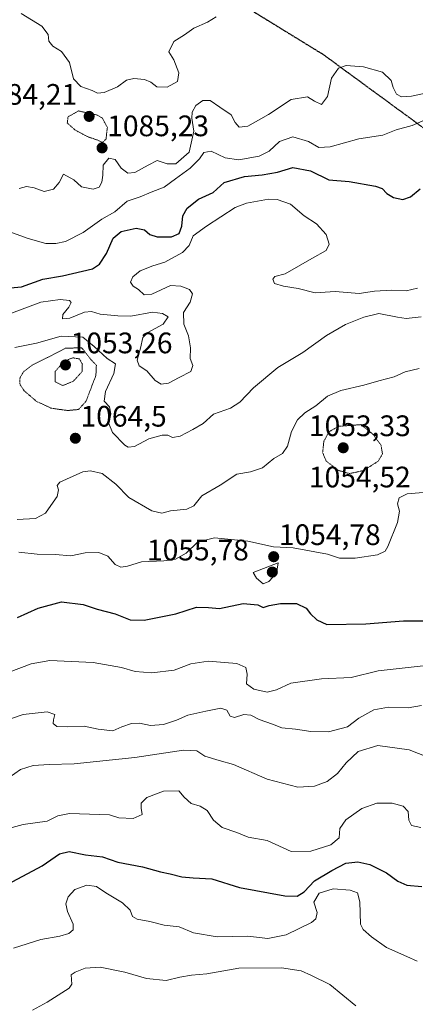
# Model space of a CAD drawing. Units: metres. Extents: x 566357 to 569786, y 4744946 to 4747293.
# Drawn here: x 569275 to 569409, y 4746527 to 4746860 of the extents above; entities that cross this region are included whole.
import ezdxf
from ezdxf.enums import TextEntityAlignment as Align

# ---------------------------------------------------------------- set-up
doc = ezdxf.new("R2010")
doc.units = ezdxf.units.M
doc.header["$MEASUREMENT"] = 0
doc.linetypes.add('TRAZOS2', pattern=[0.375, 0.25, -0.125])
doc.linetypes.add('TRAZOSX2', pattern=[1.5, 1, -0.5])
for name, color, linetype, lineweight in [('Carátula', 7, 'Continuous', 5), ('Curva de nivel maestra', 36, 'Continuous', 30), ('Curva de nivel normal', 36, 'Continuous', 0), ('Curva de nivel normal depresión', 36, 'TRAZOS2', 0), ('Punto de cota en terreno', 7, 'Continuous', 0), ('Ruta', 19, 'TRAZOS2', 30), ('Rótulo de punto de cota en terreno', 19, 'Continuous', 0), ('Senda', 19, 'TRAZOSX2', 0)]:
    doc.layers.add(name, color=color, linetype=linetype, lineweight=lineweight)
doc.styles.add('Arial', font='txt', dxfattribs={"height": 0.2})

# ---------------------------------------------------------------- blocks, each defined once
blk = doc.blocks.new('*U162')
at = {"layer": 'Curva de nivel normal', "color": 36, "linetype": 'Continuous', "lineweight": 0}
blk.add_polyline3d([(569413.43, 4746700.05, 1055), (569406.68, 4746699.44, 1055), (569403.91, 4746698.08, 1055), (569403.38, 4746696.1, 1055), (569404.06, 4746693.55, 1055), (569403.4, 4746689.74, 1055), (569400.11, 4746681.66, 1055), (569399.14, 4746680.12, 1055), (569396.54, 4746678.88, 1055), (569389.08, 4746677.68, 1055), (569383.78, 4746677.76, 1055), (569379.69, 4746679.09, 1055), (569368.04, 4746681.16, 1055), (569361.43, 4746681.52, 1055), (569352.72, 4746683.48, 1055), (569341.42, 4746684.53, 1055), (569335.72, 4746683.09, 1055), (569331.81, 4746679.38, 1055), (569328.26, 4746677.4, 1055), (569324.33, 4746676.81, 1055), (569316.71, 4746676.49, 1055), (569312.04, 4746675.04, 1055), (569309.73, 4746674.64, 1055), (569307.76, 4746675.57, 1055), (569305.32, 4746678.36, 1055), (569302.26, 4746679.63, 1055), (569297.7, 4746679.51, 1055), (569292.76, 4746678.48, 1055), (569287.51, 4746678.95, 1055), (569281.46, 4746679.01, 1055), (569275.26, 4746679.74, 1055)], dxfattribs=at)
blk = doc.blocks.new('*U173')
at = {"layer": 'Curva de nivel normal', "color": 36, "linetype": 'Continuous', "lineweight": 0}
blk.add_polyline3d([(569413.01, 4746641.43, 1045), (569396.87, 4746639.61, 1045), (569387.64, 4746637.43, 1045), (569377.68, 4746636.97, 1045), (569367.21, 4746635.51, 1045), (569362.46, 4746633.2, 1045), (569359.23, 4746632.45, 1045), (569354.75, 4746633.45, 1045), (569352.25, 4746635.23, 1045), (569352.47, 4746638.5, 1045), (569352.06, 4746640.74, 1045), (569348.97, 4746642.11, 1045), (569339.24, 4746642.87, 1045), (569333.47, 4746641.99, 1045), (569327.8, 4746639.86, 1045), (569320.21, 4746638.97, 1045), (569314.62, 4746639.42, 1045), (569309.91, 4746640.72, 1045), (569300.32, 4746642.42, 1045), (569285.7, 4746643.14, 1045), (569279.37, 4746642.02, 1045), (569271.94, 4746639.16, 1045)], dxfattribs=at)
blk = doc.blocks.new('*U174')
at = {"layer": 'Curva de nivel normal', "color": 36, "linetype": 'Continuous', "lineweight": 0}
blk.add_polyline3d([(569416.18, 4746609.39, 1035), (569407.3, 4746612.92, 1035), (569396.68, 4746614.41, 1035), (569390.01, 4746612.33, 1035), (569385.94, 4746608.52, 1035), (569383.08, 4746604.98, 1035), (569379.56, 4746602.26, 1035), (569375.27, 4746600.63, 1035), (569369.59, 4746600.33, 1035), (569359.22, 4746603.05, 1035), (569347.87, 4746607.98, 1035), (569343.04, 4746609.35, 1035), (569338.2, 4746610.78, 1035), (569335.49, 4746612.61, 1035), (569330.98, 4746612.87, 1035), (569314.52, 4746610.29, 1035), (569293.97, 4746608.22, 1035), (569285.52, 4746608, 1035), (569280.06, 4746607.61, 1035), (569275.81, 4746606.28, 1035), (569271.99, 4746603.63, 1035)], dxfattribs=at)
blk = doc.blocks.new('*U176')
at = {"layer": 'Curva de nivel normal', "color": 36, "linetype": 'Continuous', "lineweight": 0}
blk.add_polyline3d([(569413.92, 4746835.06, 1085), (569408.13, 4746833.85, 1085), (569404.7, 4746833.61, 1085), (569403.02, 4746834.49, 1085), (569401.88, 4746836.72, 1085), (569401.24, 4746839.19, 1085), (569398.28, 4746842, 1085), (569391.82, 4746843.8, 1085), (569385.99, 4746844.16, 1085), (569383.43, 4746843.34, 1085), (569381.08, 4746839.97, 1085), (569379.66, 4746833.73, 1085), (569377.61, 4746831.02, 1085), (569375.25, 4746832.14, 1085), (569372.91, 4746833.61, 1085), (569367.36, 4746832.71, 1085), (569359.69, 4746827.69, 1085), (569352.69, 4746823.75, 1085), (569349.8, 4746823.36, 1085), (569348.48, 4746824.98, 1085), (569347.02, 4746827.5, 1085), (569343.22, 4746830.14, 1085), (569339.96, 4746832.42, 1085), (569337.45, 4746832.38, 1085), (569335.14, 4746830.7, 1085), (569333.87, 4746828.48, 1085), (569333.78, 4746826.4, 1085), (569334.48, 4746822.04, 1085), (569332.9, 4746814.97, 1085), (569328.36, 4746811.01, 1085), (569325.36, 4746810.94, 1085), (569322.02, 4746812.1, 1085), (569319.02, 4746810.48, 1085), (569314.48, 4746808.06, 1085), (569312.14, 4746807.77, 1085), (569309.85, 4746809.52, 1085), (569307.85, 4746812.45, 1085), (569305.68, 4746812.9, 1085), (569303.8, 4746810.58, 1085), (569303.65, 4746807.15, 1085), (569303.29, 4746804.82, 1085), (569302.34, 4746803.04, 1085), (569300.38, 4746802.39, 1085), (569296.39, 4746803.18, 1085), (569293.78, 4746805.57, 1085), (569290.37, 4746807.52, 1085), (569288.87, 4746804.66, 1085), (569286.92, 4746802.37, 1085), (569283.83, 4746801.61, 1085), (569280.35, 4746802.91, 1085), (569277.77, 4746803.34, 1085), (569275.32, 4746802.67, 1085)], dxfattribs=at)
blk = doc.blocks.new('*U177')
at = {"layer": 'Curva de nivel normal', "color": 36, "linetype": 'Continuous', "lineweight": 0}
blk.add_polyline3d([(569410.18, 4746769, 1070), (569406.33, 4746768.05, 1070), (569401.4, 4746768.28, 1070), (569395.54, 4746767.95, 1070), (569390.37, 4746767.13, 1070), (569382.26, 4746767.86, 1070), (569375.5, 4746767.34, 1070), (569369.76, 4746768.87, 1070), (569364.73, 4746769.61, 1070), (569361.68, 4746770.49, 1070), (569361.12, 4746771.99, 1070), (569361.9, 4746772.9, 1070), (569365.36, 4746773.83, 1070), (569374.36, 4746778.95, 1070), (569379.17, 4746781.64, 1070), (569380.26, 4746783.86, 1070), (569379.23, 4746787.04, 1070), (569375.94, 4746790.74, 1070), (569371.73, 4746793.39, 1070), (569367.17, 4746797.38, 1070), (569362.66, 4746798.89, 1070), (569359.68, 4746799, 1070), (569352.31, 4746797.73, 1070), (569348.42, 4746796.22, 1070), (569338.75, 4746789.92, 1070), (569334.22, 4746786.67, 1070), (569332.82, 4746783.33, 1070), (569330.56, 4746781.02, 1070), (569324.57, 4746777.76, 1070), (569320.53, 4746776.53, 1070), (569316.24, 4746774.83, 1070), (569313.84, 4746772.83, 1070), (569313.01, 4746770.95, 1070), (569313.87, 4746769.63, 1070), (569315.73, 4746768.53, 1070), (569317.58, 4746766.71, 1070), (569320.2, 4746766.92, 1070), (569326.57, 4746769.84, 1070), (569329.98, 4746769.63, 1070), (569332.93, 4746768.53, 1070), (569333.98, 4746767.03, 1070), (569333.22, 4746764.2, 1070), (569330.96, 4746760.74, 1070), (569331.01, 4746756.83, 1070), (569332.63, 4746752.83, 1070), (569333.28, 4746748.83, 1070), (569333.24, 4746745.16, 1070), (569334.05, 4746742.83, 1070), (569333.4, 4746740.83, 1070), (569329.46, 4746738.76, 1070), (569325.86, 4746736.82, 1070), (569323.37, 4746736.5, 1070), (569321.4, 4746737.77, 1070), (569318.48, 4746741.01, 1070), (569315.92, 4746742.71, 1070), (569315.31, 4746744.62, 1070), (569316.42, 4746748.7, 1070), (569317.14, 4746752.29, 1070), (569318.83, 4746753.99, 1070), (569324.08, 4746756.75, 1070), (569325.77, 4746759.25, 1070), (569323.82, 4746760.36, 1070), (569320.39, 4746760.89, 1070), (569313.16, 4746759.54, 1070), (569308.73, 4746759.62, 1070), (569302.7, 4746760.18, 1070), (569299.79, 4746761.1, 1070), (569297.41, 4746760.87, 1070), (569292.46, 4746758.86, 1070), (569290.03, 4746758.58, 1070), (569290.15, 4746760.02, 1070), (569292.08, 4746762.55, 1070), (569292.94, 4746764.1, 1070), (569292.34, 4746764.8, 1070), (569289.22, 4746765.1, 1070), (569282.7, 4746764.22, 1070), (569272.7, 4746760.51, 1070)], dxfattribs=at)
blk = doc.blocks.new('*U198')
at = {"layer": 'Curva de nivel maestra', "color": 36, "linetype": 'Continuous', "lineweight": 30}
blk.add_polyline3d([(569274.77, 4746657.62, 1050), (569281.72, 4746660.79, 1050), (569289.7, 4746662.92, 1050), (569296.94, 4746662.07, 1050), (569301.73, 4746660.42, 1050), (569307.76, 4746658.92, 1050), (569312.85, 4746656.92, 1050), (569317.65, 4746656.78, 1050), (569328.38, 4746658.92, 1050), (569335.36, 4746661.1, 1050), (569339.36, 4746661.08, 1050), (569343.08, 4746660.68, 1050), (569351.1, 4746662.44, 1050), (569356.15, 4746661.94, 1050), (569357.87, 4746661.08, 1050), (569359.95, 4746661.71, 1050), (569363.73, 4746662.36, 1050), (569369.15, 4746662.38, 1050), (569372.48, 4746660.84, 1050), (569373.89, 4746658.86, 1050), (569376.02, 4746656.91, 1050), (569379.48, 4746655.33, 1050), (569392.6, 4746655.46, 1050), (569405.38, 4746656.54, 1050), (569418.46, 4746656.57, 1050)], dxfattribs=at)
blk = doc.blocks.new('5PATER')
at = {"layer": 'Carátula', "linetype": 'Continuous', "lineweight": 5}
h = blk.add_hatch(color=250, dxfattribs=at)
edge = h.paths.add_edge_path()
edge.add_ellipse((0, 0.01), major_axis=(-1.33, -1.34), ratio=0.999422, start_angle=0, end_angle=360)

msp = doc.modelspace()

# ---------------------------------------------------------------- linework, layer by layer
at = {"layer": 'Curva de nivel maestra', "color": 36, "linetype": 'Continuous', "lineweight": 30}
for points in [[(569270.06, 4746768.82, 1075), (569276.1, 4746769.4, 1075), (569283.37, 4746771.97, 1075), (569290.03, 4746773.08, 1075), (569300.14, 4746775.52, 1075), (569302.49, 4746777.11, 1075), (569304.89, 4746780.64, 1075), (569307.14, 4746785.91, 1075), (569309.81, 4746788.14, 1075), (569314.92, 4746789.2, 1075), (569317.73, 4746788.62, 1075), (569319.6, 4746787.06, 1075), (569321.99, 4746786.34, 1075), (569326.93, 4746786.34, 1075), (569329.49, 4746787.46, 1075), (569330.37, 4746789.91, 1075), (569330.73, 4746793.35, 1075), (569332.17, 4746796.02, 1075), (569336.02, 4746799.09, 1075), (569341.02, 4746801.25, 1075), (569344.73, 4746804.64, 1075), (569351.53, 4746806.74, 1075), (569357.58, 4746807.23, 1075), (569362.75, 4746808.18, 1075), (569367.92, 4746809.72, 1075), (569373.89, 4746808.6, 1075), (569380.07, 4746805.6, 1075), (569387.02, 4746804.95, 1075), (569395.9, 4746803.47, 1075), (569398.18, 4746802.6, 1075), (569399.78, 4746800.94, 1075), (569401.98, 4746799.62, 1075), (569405.21, 4746798.89, 1075), (569407.76, 4746799.78, 1075), (569411.07, 4746802.51, 1075)], [(569268, 4746565.69, 1025), (569283.12, 4746573.7, 1025), (569288.94, 4746577.82, 1025), (569292.27, 4746578.54, 1025), (569297.74, 4746577.44, 1025), (569303.55, 4746576.72, 1025), (569308.74, 4746574.92, 1025), (569317.02, 4746573.37, 1025), (569323.1, 4746571.65, 1025), (569326.46, 4746571.04, 1025), (569330.36, 4746569.96, 1025), (569334.17, 4746569.64, 1025), (569340.5, 4746569.33, 1025), (569349.91, 4746566.35, 1025), (569365.24, 4746563.55, 1025), (569369.41, 4746563.52, 1025), (569371.83, 4746564.94, 1025), (569375.26, 4746568.68, 1025), (569381.19, 4746572.16, 1025), (569385.87, 4746574.62, 1025), (569389.95, 4746575.13, 1025), (569393.96, 4746574.14, 1025), (569399.65, 4746571.38, 1025), (569403.48, 4746568.54, 1025), (569406.48, 4746567.21, 1025), (569411.58, 4746566.78, 1025)]]:
    msp.add_polyline3d(points, dxfattribs=at)
at = {"layer": 'Curva de nivel normal', "color": 36, "linetype": 'Continuous', "lineweight": 0}
for points in [[(569342.02, 4746860.69, 1090), (569339.04, 4746858.84, 1090), (569334.41, 4746856.81, 1090), (569331.3, 4746854.59, 1090), (569327.69, 4746852.35, 1090), (569326.02, 4746848.85, 1090), (569327.71, 4746846.14, 1090), (569329.38, 4746841.73, 1090), (569328.95, 4746838.81, 1090), (569325.4, 4746836.84, 1090), (569321.96, 4746837.03, 1090), (569319.85, 4746838.63, 1090), (569317.79, 4746839.44, 1090), (569314.14, 4746839.82, 1090), (569311.6, 4746839.28, 1090), (569308.62, 4746836.97, 1090), (569304.14, 4746835.11, 1090), (569301.84, 4746834.82, 1090), (569300.06, 4746835.8, 1090), (569296.22, 4746837.07, 1090), (569293.66, 4746839.68, 1090), (569292.32, 4746845.24, 1090), (569289.66, 4746848.93, 1090), (569286.76, 4746850.8, 1090), (569285.4, 4746852.45, 1090), (569285.14, 4746854.73, 1090), (569283.02, 4746857.52, 1090), (569275.96, 4746861.8, 1090)], [(569271.79, 4746788.06, 1080), (569278.34, 4746785.69, 1080), (569284.39, 4746784.06, 1080), (569287.7, 4746784, 1080), (569291.01, 4746784.77, 1080), (569297.02, 4746787.81, 1080), (569303.33, 4746792.22, 1080), (569307.69, 4746794.77, 1080), (569311.83, 4746798.38, 1080), (569316.22, 4746799.84, 1080), (569320.01, 4746801.37, 1080), (569324.43, 4746803.07, 1080), (569328.21, 4746805.89, 1080), (569333.18, 4746809.53, 1080), (569336.3, 4746812.65, 1080), (569337.84, 4746814.78, 1080), (569340.3, 4746815.23, 1080), (569344.99, 4746812.98, 1080), (569349.68, 4746812.3, 1080), (569356.52, 4746813.62, 1080), (569359.93, 4746815.31, 1080), (569363.48, 4746818.47, 1080), (569367.91, 4746820.05, 1080), (569373.22, 4746818.54, 1080), (569376.76, 4746816.52, 1080), (569380.61, 4746816.74, 1080), (569390.24, 4746819.38, 1080), (569398.36, 4746820.72, 1080), (569402.87, 4746822.52, 1080), (569408.38, 4746823.92, 1080), (569414.28, 4746826.5, 1080)], [(569273.9, 4746748.86, 1065), (569281.17, 4746750.42, 1065), (569289.59, 4746752.73, 1065), (569296.89, 4746752.44, 1065), (569300.75, 4746749.21, 1065), (569305.1, 4746745.23, 1065), (569307.87, 4746743.34, 1065), (569307.35, 4746740.15, 1065), (569304.51, 4746733.98, 1065), (569304.09, 4746730.79, 1065), (569305.89, 4746728.82, 1065), (569306.3, 4746726.51, 1065), (569305.72, 4746723.17, 1065), (569306.92, 4746720.21, 1065), (569311.1, 4746715.95, 1065), (569312.21, 4746715.22, 1065), (569314.3, 4746715.39, 1065), (569319.22, 4746718.01, 1065), (569323.71, 4746719.29, 1065), (569325.69, 4746719.23, 1065), (569327.21, 4746718.46, 1065), (569329.78, 4746718.93, 1065), (569334.09, 4746721.21, 1065), (569337.57, 4746723.17, 1065), (569341.08, 4746726.42, 1065), (569346.79, 4746728.43, 1065), (569350.05, 4746730.4, 1065), (569354.68, 4746735.32, 1065), (569362.81, 4746742.16, 1065), (569371.37, 4746747.27, 1065), (569379.3, 4746752.91, 1065), (569385.72, 4746756.67, 1065), (569391.96, 4746759.13, 1065), (569397.09, 4746760.42, 1065), (569403.35, 4746759.14, 1065), (569406.35, 4746758.67, 1065), (569411.39, 4746759.24, 1065)], [(569410.7, 4746741.86, 1060), (569405.97, 4746740.69, 1060), (569402.28, 4746738.99, 1060), (569397.06, 4746737.69, 1060), (569391.97, 4746736.12, 1060), (569384.22, 4746734.36, 1060), (569379.64, 4746732.43, 1060), (569375.69, 4746729.24, 1060), (569371.96, 4746726.86, 1060), (569369.54, 4746724.51, 1060), (569367.51, 4746720.51, 1060), (569366.16, 4746715.51, 1060), (569364.39, 4746713.04, 1060), (569361.51, 4746711.44, 1060), (569357.69, 4746708.24, 1060), (569353.59, 4746706.91, 1060), (569348.96, 4746706.04, 1060), (569343.35, 4746702.37, 1060), (569337.15, 4746698.72, 1060), (569334.4, 4746695.4, 1060), (569332.01, 4746694.24, 1060), (569326.56, 4746693.75, 1060), (569323.62, 4746692.95, 1060), (569320.26, 4746693.74, 1060), (569312.46, 4746698.18, 1060), (569307.99, 4746702.76, 1060), (569303.46, 4746706.35, 1060), (569299.45, 4746707.23, 1060), (569296.9, 4746706.88, 1060), (569289.05, 4746703.35, 1060), (569288.23, 4746702.32, 1060), (569288.61, 4746700.84, 1060), (569288.2, 4746698.59, 1060), (569285.99, 4746695.51, 1060), (569284.23, 4746692.9, 1060), (569280.85, 4746691.1, 1060), (569274.68, 4746690.79, 1060)], [(569357.9, 4746669.07, 1055), (569359.86, 4746669.83, 1055), (569362.36, 4746672.65, 1055), (569362.98, 4746676.13, 1055), (569354.47, 4746672.86, 1055), (569355.59, 4746670.94, 1055), (569357.9, 4746669.07, 1055)], [(569411.45, 4746627.86, 1040), (569406.96, 4746627.15, 1040), (569400.35, 4746627.38, 1040), (569395.35, 4746626.45, 1040), (569390.28, 4746623.63, 1040), (569386.42, 4746620.68, 1040), (569379.98, 4746619.02, 1040), (569373.98, 4746619.11, 1040), (569368.87, 4746619.92, 1040), (569364.23, 4746620.38, 1040), (569361.06, 4746621.56, 1040), (569356.5, 4746623.13, 1040), (569353.73, 4746624.69, 1040), (569351.36, 4746624.84, 1040), (569348.2, 4746623.84, 1040), (569346.73, 4746624.33, 1040), (569345.57, 4746626.39, 1040), (569343.56, 4746627.06, 1040), (569338.46, 4746625.95, 1040), (569332.4, 4746624.68, 1040), (569328.55, 4746622.93, 1040), (569324.2, 4746621.49, 1040), (569319.77, 4746621.11, 1040), (569316.03, 4746621.92, 1040), (569313.37, 4746621.83, 1040), (569310.02, 4746620.75, 1040), (569306.99, 4746619.31, 1040), (569302.02, 4746619.87, 1040), (569297.31, 4746620.93, 1040), (569291.78, 4746620.68, 1040), (569288.06, 4746620.87, 1040), (569286.8, 4746621.78, 1040), (569286.92, 4746623.06, 1040), (569287.42, 4746624.91, 1040), (569284.76, 4746625.72, 1040), (569276.7, 4746624.91, 1040), (569265.37, 4746621.09, 1040)], [(569411.23, 4746586.68, 1030), (569408.12, 4746587.4, 1030), (569407.16, 4746589.2, 1030), (569406.95, 4746592.08, 1030), (569405.32, 4746593.87, 1030), (569401.59, 4746594.95, 1030), (569396.32, 4746594.96, 1030), (569391.3, 4746593.09, 1030), (569385.88, 4746589.28, 1030), (569383.84, 4746586.39, 1030), (569383.58, 4746583.16, 1030), (569380.75, 4746580.77, 1030), (569374.02, 4746578.7, 1030), (569367.41, 4746578.58, 1030), (569359.26, 4746582.3, 1030), (569352.83, 4746583.37, 1030), (569349.01, 4746584.99, 1030), (569344.03, 4746586.67, 1030), (569341.12, 4746589.14, 1030), (569338.94, 4746592.38, 1030), (569336.6, 4746593.89, 1030), (569333.53, 4746594.84, 1030), (569331.16, 4746596.9, 1030), (569329.38, 4746599.02, 1030), (569324.18, 4746598.97, 1030), (569318.58, 4746596.8, 1030), (569316.64, 4746594.92, 1030), (569316.59, 4746593.27, 1030), (569316.96, 4746591.06, 1030), (569313.92, 4746589.73, 1030), (569309.08, 4746589.97, 1030), (569305.85, 4746590.94, 1030), (569292.38, 4746591.41, 1030), (569288.36, 4746590.58, 1030), (569284.83, 4746588.78, 1030), (569276.7, 4746587.64, 1030), (569265.89, 4746584.74, 1030)], [(569273.37, 4746545.91, 1020), (569282.7, 4746548.84, 1020), (569289.14, 4746549.96, 1020), (569292.12, 4746550.89, 1020), (569293.55, 4746552.05, 1020), (569293.62, 4746554.05, 1020), (569291.68, 4746558.28, 1020), (569291.14, 4746560.92, 1020), (569291.91, 4746563.28, 1020), (569294.16, 4746565.72, 1020), (569298.21, 4746567.23, 1020), (569301.51, 4746566.77, 1020), (569304.67, 4746564.61, 1020), (569310.26, 4746561.21, 1020), (569312.84, 4746558.77, 1020), (569313.72, 4746556.64, 1020), (569315.24, 4746555.68, 1020), (569319.59, 4746554.9, 1020), (569324.4, 4746553.72, 1020), (569329.45, 4746553.1, 1020), (569334.36, 4746551.06, 1020), (569342.36, 4746549.78, 1020), (569352.68, 4746549.96, 1020), (569359.44, 4746549.21, 1020), (569365.67, 4746550.44, 1020), (569374.28, 4746554.52, 1020), (569375.75, 4746555.77, 1020), (569376.21, 4746557.98, 1020), (569375.04, 4746561.41, 1020), (569376.87, 4746564.53, 1020), (569381.55, 4746565.92, 1020), (569387.4, 4746565.54, 1020), (569389.84, 4746564.64, 1020), (569390.61, 4746561.53, 1020), (569390.84, 4746554.02, 1020), (569391.75, 4746552.19, 1020), (569394.56, 4746549.71, 1020), (569399.62, 4746546.13, 1020), (569406.54, 4746543.14, 1020), (569410.01, 4746541.49, 1020)], [(569279.83, 4746524.92, 1015), (569284.79, 4746527.63, 1015), (569292.24, 4746532.39, 1015), (569293.19, 4746533.76, 1015), (569292.97, 4746536.85, 1015), (569294.22, 4746537.8, 1015), (569297.7, 4746539.19, 1015), (569302.7, 4746539.48, 1015), (569311.12, 4746537.84, 1015), (569318.38, 4746535.66, 1015), (569325.11, 4746534.93, 1015), (569329.69, 4746536.15, 1015), (569333.69, 4746536.83, 1015), (569338.83, 4746537.24, 1015), (569349.67, 4746539.15, 1015), (569364.1, 4746539.27, 1015), (569370.72, 4746538.19, 1015), (569374.28, 4746536.65, 1015), (569380.5, 4746533.64, 1015), (569389.26, 4746526.45, 1015)]]:
    msp.add_polyline3d(points, dxfattribs=at)
at = {"layer": 'Curva de nivel normal depresión', "color": 36, "linetype": 'TRAZOS2', "lineweight": 0}
for points in [[(569303.58, 4746818.2, 1085), (569304.72, 4746819.36, 1085), (569305.17, 4746823.29, 1085), (569303.41, 4746826.47, 1085), (569301.7, 4746827.48, 1085), (569295.43, 4746828.84, 1085), (569291.87, 4746826.9, 1085), (569291.6, 4746824.78, 1085), (569294.12, 4746822.5, 1085), (569298.42, 4746820.16, 1085), (569301.76, 4746819.04, 1085), (569303.58, 4746818.2, 1085)], [(569291.73, 4746727.6, 1060), (569295.42, 4746727.96, 1060), (569297.96, 4746730.75, 1060), (569301.29, 4746739.46, 1060), (569301.45, 4746742.91, 1060), (569299.49, 4746744.95, 1060), (569296.48, 4746748.83, 1060), (569290.94, 4746748.64, 1060), (569286.7, 4746746.41, 1060), (569280.08, 4746743.14, 1060), (569276.92, 4746740.83, 1060), (569275.62, 4746738.77, 1060), (569275.51, 4746736.6, 1060), (569276.93, 4746734.36, 1060), (569281.13, 4746730.73, 1060), (569286.04, 4746728.41, 1060), (569291.73, 4746727.6, 1060)], [(569290.08, 4746736.03, 1055), (569293.61, 4746737.47, 1055), (569296.69, 4746740.83, 1055), (569296.7, 4746743.3, 1055), (569295.69, 4746745.05, 1055), (569293.52, 4746745.42, 1055), (569290.53, 4746744.29, 1055), (569287.54, 4746740.83, 1055), (569287.49, 4746737.32, 1055), (569290.08, 4746736.03, 1055)], [(569387.15, 4746706.3, 1055), (569391.88, 4746707.32, 1055), (569396.81, 4746710.47, 1055), (569398.28, 4746712.92, 1055), (569397.82, 4746715.8, 1055), (569395.12, 4746719.52, 1055), (569390.97, 4746722.84, 1055), (569383.32, 4746722.25, 1055), (569380.05, 4746720.31, 1055), (569378.44, 4746717.2, 1055), (569378.02, 4746713.37, 1055), (569379.24, 4746710.53, 1055), (569383.34, 4746707.36, 1055), (569387.15, 4746706.3, 1055)]]:
    msp.add_polyline3d(points, dxfattribs=at)
at = {"layer": 'Ruta', "color": 19, "linetype": 'TRAZOS2', "lineweight": 30}
msp.add_polyline3d([(569129.43, 4746937.95, 1110.95), (569185.52, 4746918.9, 1103.91), (569226.79, 4746905.14, 1101.14), (569249.57, 4746893.67, 1098.6), (569284.44, 4746884.65, 1095.54), (569331.57, 4746876.56, 1094.1), (569378.14, 4746847.99, 1086.48), (569449.04, 4746796.13, 1072.54), (569500.9, 4746762.26, 1062.16), (569521.5, 4746731.6, 1056.82), (569543.65, 4746700.4, 1050.88)], dxfattribs=at)
at = {"layer": 'Senda', "color": 19, "linetype": 'TRAZOSX2', "lineweight": 0}
msp.add_polyline3d([(569129.43, 4746937.95, 1110.95), (569185.52, 4746918.9, 1103.91), (569226.79, 4746905.14, 1101.14), (569249.57, 4746893.67, 1098.6), (569284.44, 4746884.65, 1095.54), (569331.57, 4746876.56, 1094.1), (569378.14, 4746847.99, 1086.48), (569449.04, 4746796.13, 1072.54), (569500.9, 4746762.26, 1062.16), (569521.5, 4746731.6, 1056.82), (569543.65, 4746700.4, 1050.88)], dxfattribs=at)

# ---------------------------------------------------------------- block references
at = {"layer": 'Curva de nivel maestra', "color": 36, "linetype": 'Continuous', "lineweight": 30}
msp.add_blockref('*U198', (0, 0), dxfattribs=at)
at = {"layer": 'Curva de nivel normal', "color": 36, "linetype": 'Continuous', "lineweight": 0}
for name in ['*U174', '*U173', '*U162', '*U177', '*U176']:
    msp.add_blockref(name, (0, 0), dxfattribs=at)
at = {"layer": 'Punto de cota en terreno', "linetype": 'Continuous', "lineweight": 0}
for p in [(569299, 4746827, 1084.21), (569303.38, 4746816.36, 1085.23), (569291, 4746743, 1053.26), (569294.34, 4746718.22, 1064.5), (569385, 4746715, 1053.33), (569361.46, 4746678.19, 1054.78), (569361, 4746673, 1055.78)]:
    msp.add_blockref('5PATER', p, dxfattribs=at)

# ---------------------------------------------------------------- texts
at = {"layer": 'Rótulo de punto de cota en terreno', "color": 19, "linetype": 'Continuous', "lineweight": 0, "style": 'Arial'}
for s, p in [('1084,21', (569260.51, 4746828.76)), ('1085,23', (569305.14, 4746818.12)), ('1053,26', (569292.76, 4746744.76)), ('1064,5', (569296.1, 4746719.98)), ('1053,33', (569373.4, 4746716.76)), ('1054,52', (569373.4, 4746699.44)), ('1054,78', (569363.22, 4746679.95)), ('1055,78', (569318.59, 4746674.76))]:
    msp.add_text(s, height=7, dxfattribs=at).set_placement(p, align=Align.BOTTOM_LEFT)

doc.saveas('drawing.dxf')
